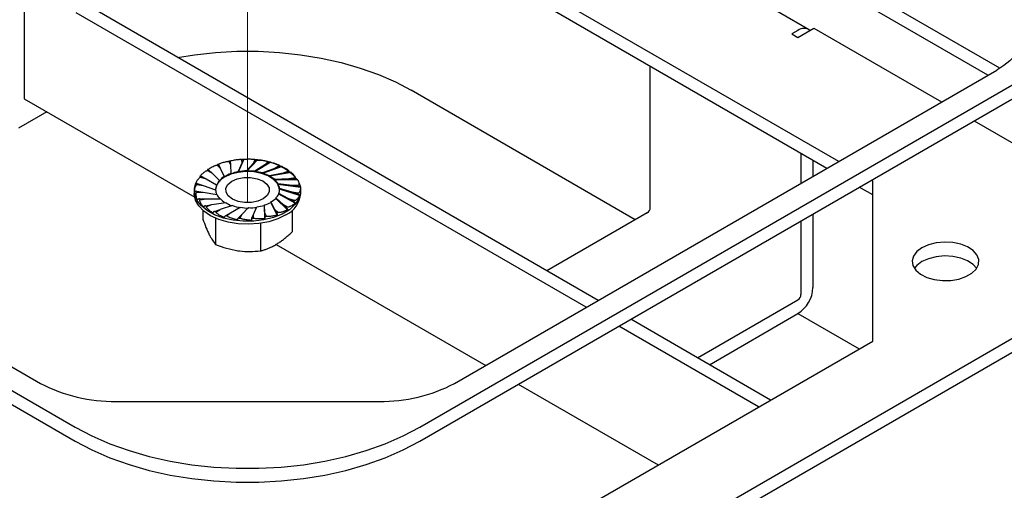
# Model space of a CAD drawing. Units: inches. Extents: x 0.2 to 10.8, y 0.2 to 8.2.
# Drawn here: x 8.6 to 9.2, y 3.6 to 3.9 of the extents above; entities that cross this region are included whole.
import ezdxf

# ---------------------------------------------------------------- set-up
doc = ezdxf.new("R2010")
doc.units = ezdxf.units.IN
doc.header["$MEASUREMENT"] = 0
doc.linetypes.add('PHANTOM', pattern=[0.5, 0.25, -0.05, 0.05, -0.05, 0.05, -0.05])

msp = doc.modelspace()

# ---------------------------------------------------------------- linework, layer by layer
at = {"color": 7, "linetype": 'Continuous', "lineweight": 25}
for p, q in [((9.05882, 3.84136), (8.79358, 3.99448)), ((9.05177, 3.83729), (8.79358, 3.98634)), ((9.14633, 3.89188), (9.00099, 3.97578)), ((9.15336, 3.89598), (9.00807, 3.97986)), ((9.04113, 3.91874), (8.95274, 3.96977)), ((8.58086, 3.96657), (8.58086, 3.87812)), ((8.91768, 3.75988), (8.61854, 3.93257)), ((8.91061, 3.7558), (8.61147, 3.92849)), ((9.0349, 3.91813), (9.03138, 3.91609)), ((9.0349, 3.91406), (9.04429, 3.91948)), ((9.04429, 3.91948), (9.11922, 3.87622)), ((9.03138, 3.91609), (9.0349, 3.91406)), ((8.22789, 3.90662), (8.61091, 3.68551)), ((8.81302, 3.68551), (9.19604, 3.90662)), ((8.22789, 3.89846), (8.61091, 3.67735)), ((8.27242, 3.89487), (8.59054, 3.71122)), ((8.81302, 3.67735), (9.19604, 3.89846)), ((8.83339, 3.71122), (9.15151, 3.89487)), ((8.94828, 3.81432), (8.94828, 3.89703)), ((8.93944, 3.80718), (8.80801, 3.88305)), ((8.58086, 3.87812), (8.68095, 3.82033)), ((8.59412, 3.87046), (8.5775, 3.86087)), ((9.13837, 3.86517), (9.17876, 3.84185)), ((8.70977, 3.84262), (8.70653, 3.83507)), ((8.70847, 3.84245), (8.70854, 3.84031)), ((8.70949, 3.84251), (8.70854, 3.84031)), ((8.71787, 3.84234), (8.71136, 3.83552)), ((8.7163, 3.84239), (8.71541, 3.8403)), ((8.71731, 3.84229), (8.71541, 3.8403)), ((9.03667, 3.84601), (9.03667, 3.82857)), ((9.04372, 3.84194), (9.04372, 3.83264)), ((8.68907, 3.83644), (8.6911, 3.8345)), ((8.69404, 3.83914), (8.69596, 3.8373)), ((8.69487, 3.83948), (8.69596, 3.8373)), ((8.69596, 3.8373), (8.69829, 3.83248)), ((8.70088, 3.84134), (8.70191, 3.83928)), ((8.70183, 3.84155), (8.70191, 3.83928)), ((8.70191, 3.83928), (8.70207, 3.83427)), ((8.70854, 3.84031), (8.70653, 3.83543)), ((8.71541, 3.8403), (8.71136, 3.83589)), ((8.72558, 3.84085), (8.71623, 3.83525)), ((8.72204, 3.83928), (8.71623, 3.83561)), ((8.73235, 3.83827), (8.72081, 3.83425)), ((8.72799, 3.83729), (8.72081, 3.83462)), ((8.72384, 3.84115), (8.72204, 3.83928)), ((8.72477, 3.84091), (8.72204, 3.83928)), ((8.73056, 3.83884), (8.72799, 3.83729)), ((8.73135, 3.83847), (8.72799, 3.83729)), ((8.68441, 3.8321), (8.68767, 3.83107)), ((8.68483, 3.83264), (8.68767, 3.83107)), ((8.68767, 3.83107), (8.69371, 3.82754)), ((8.68843, 3.83599), (8.6911, 3.8345)), ((8.6911, 3.8345), (8.69543, 3.83018)), ((8.69829, 3.83248), (8.69829, 3.83211)), ((8.70207, 3.83427), (8.70207, 3.8339)), ((8.70653, 3.83543), (8.70653, 3.83507)), ((8.71136, 3.83589), (8.71136, 3.83552)), ((8.71623, 3.83561), (8.71623, 3.83525)), ((8.72081, 3.83462), (8.72081, 3.83425)), ((8.73774, 3.83476), (8.72479, 3.8326)), ((8.73284, 3.83449), (8.72479, 3.83297)), ((8.72479, 3.83297), (8.72479, 3.8326)), ((8.73627, 3.83105), (8.72789, 3.83078)), ((8.72789, 3.83078), (8.72789, 3.83042)), ((8.74137, 3.83057), (8.72789, 3.83042)), ((8.73602, 3.8356), (8.73284, 3.83449)), ((8.73662, 3.83512), (8.73284, 3.83449)), ((8.73984, 3.83165), (8.73627, 3.83105)), ((8.7402, 3.8311), (8.73627, 3.83105)), ((8.68228, 3.82775), (8.68589, 3.82724)), ((8.68244, 3.82834), (8.68589, 3.82724)), ((8.68589, 3.82724), (8.69322, 3.82472)), ((8.69371, 3.82754), (8.69371, 3.82717)), ((8.69543, 3.83018), (8.69543, 3.82981)), ((8.72991, 3.82821), (8.72991, 3.82784)), ((8.73805, 3.82722), (8.72991, 3.82821)), ((8.74299, 3.82597), (8.72991, 3.82784)), ((8.7307, 3.82542), (8.7307, 3.82505)), ((8.73804, 3.82326), (8.7307, 3.82542)), ((8.7425, 3.82129), (8.7307, 3.82505)), ((8.74176, 3.82727), (8.73805, 3.82722)), ((8.74186, 3.82668), (8.73805, 3.82722)), ((9.07877, 3.8217), (9.07092, 3.82623)), ((9.07877, 3.82984), (9.07797, 3.8303)), ((9.07877, 3.73603), (9.07877, 3.82984)), ((8.68071, 3.82423), (8.68071, 3.82253)), ((8.68207, 3.82382), (8.68588, 3.82328)), ((8.68217, 3.82323), (8.68588, 3.82328)), ((8.68373, 3.8194), (8.68766, 3.81945)), ((8.68409, 3.81885), (8.68766, 3.81945)), ((8.68588, 3.82328), (8.69402, 3.82194)), ((8.68766, 3.81945), (8.69604, 3.81936)), ((8.7285, 3.81996), (8.7285, 3.8196)), ((8.73283, 3.816), (8.7285, 3.81996)), ((8.73546, 3.81294), (8.7285, 3.8196)), ((8.73022, 3.82261), (8.73022, 3.82224)), ((8.73626, 3.81943), (8.73022, 3.82261)), ((8.73993, 3.81685), (8.73022, 3.82224)), ((8.73909, 3.81786), (8.73626, 3.81943)), ((8.73951, 3.8184), (8.73626, 3.81943)), ((8.74148, 3.82216), (8.73804, 3.82326)), ((8.74165, 3.82275), (8.73804, 3.82326)), ((8.74321, 3.82253), (8.74321, 3.82423)), ((8.68731, 3.81538), (8.69109, 3.81601)), ((8.68791, 3.8149), (8.69109, 3.81601)), ((8.69109, 3.81601), (8.69914, 3.81718)), ((8.69257, 3.81203), (8.69594, 3.81321)), ((8.69337, 3.81166), (8.69594, 3.81321)), ((8.70312, 3.81553), (8.69594, 3.81321)), ((8.70189, 3.81122), (8.7077, 3.81453)), ((8.70852, 3.8102), (8.71257, 3.81425)), ((8.71539, 3.81019), (8.7174, 3.81471)), ((8.72202, 3.81122), (8.72186, 3.81588)), ((8.72186, 3.81588), (8.72186, 3.81551)), ((8.72212, 3.80773), (8.72186, 3.81551)), ((8.72564, 3.81767), (8.72564, 3.8173)), ((8.72797, 3.8132), (8.72564, 3.81767)), ((8.72938, 3.80983), (8.72564, 3.8173)), ((8.72906, 3.81102), (8.72797, 3.8132)), ((8.72989, 3.81136), (8.72797, 3.8132)), ((8.73486, 3.81406), (8.73283, 3.816)), ((8.7355, 3.81451), (8.73283, 3.816)), ((8.68572, 3.81274), (8.68572, 3.80757)), ((8.69322, 3.80809), (8.69322, 3.79257)), ((8.69916, 3.80959), (8.70189, 3.81122)), ((8.70009, 3.80935), (8.70189, 3.81122)), ((8.70662, 3.80821), (8.70852, 3.8102)), ((8.70763, 3.80811), (8.70852, 3.8102)), ((8.71444, 3.80799), (8.71539, 3.81019)), ((8.71546, 3.80805), (8.71539, 3.81019)), ((8.72305, 3.80916), (8.72202, 3.81122)), ((8.72209, 3.80895), (8.72202, 3.81122)), ((8.73821, 3.81274), (8.73821, 3.80007)), ((8.94651, 3.81126), (8.8876, 3.77725)), ((9.04372, 3.81052), (9.04372, 3.76736)), ((8.71947, 3.80502), (8.71947, 3.78883)), ((9.03667, 3.80646), (9.03667, 3.7633)), ((8.72879, 3.79271), (8.85168, 3.72177)), ((8.95808, 3.7609), (8.95808, 3.76109)), ((8.97598, 3.72622), (9.0349, 3.76023)), ((8.80801, 3.53406), (9.19103, 3.75518)), ((8.81508, 3.52998), (9.1981, 3.75109)), ((8.98303, 3.72215), (9.0349, 3.7521)), ((9.03488, 3.75208), (9.07073, 3.73139)), ((9.01181, 3.69738), (8.92976, 3.74474)), ((9.01888, 3.70146), (8.93683, 3.74882)), ((8.79329, 3.57123), (9.07877, 3.73603)), ((8.87083, 3.71072), (8.95288, 3.66335)), ((8.63473, 3.70065), (8.7892, 3.70065))]:
    msp.add_line(p, q, dxfattribs=at)
at = {"color": 7, "linetype": 'PHANTOM', "lineweight": 18}
msp.add_line((8.71196, 3.93096), (8.71196, 3.81718), dxfattribs=at)
at = {"color": 7, "linetype": 'Continuous', "lineweight": 25, "flags": 128}
for points in [[(9.16982, 3.92038), (9.16952, 3.91684), (9.16862, 3.91334), (9.16713, 3.9099), (9.16506, 3.90657), (9.16244, 3.90337), (9.15928, 3.90033), (9.15563, 3.89749), (9.15151, 3.89487)], [(8.6709, 3.90234), (8.68087, 3.90393), (8.6932, 3.90526), (8.70569, 3.90593), (8.71824, 3.90593), (8.73073, 3.90526), (8.74306, 3.90393), (8.75513, 3.90195), (8.76683, 3.89933), (8.77806, 3.8961), (8.78873, 3.89229), (8.79874, 3.88793), (8.80801, 3.88305)], [(8.73071, 3.82457), (8.73059, 3.8258), (8.72948, 3.82843), (8.72727, 3.83083), (8.72409, 3.83283), (8.72015, 3.83431), (8.7157, 3.83518), (8.71101, 3.83538), (8.70639, 3.8349), (8.70211, 3.83378), (8.69845, 3.83207)], [(8.70046, 3.82779), (8.70275, 3.82969), (8.70594, 3.83108), (8.70972, 3.83184), (8.71372, 3.83188), (8.71755, 3.83121), (8.72083, 3.82989), (8.72325, 3.82805), (8.72456, 3.82587), (8.72464, 3.82356), (8.72347, 3.82134), (8.72118, 3.81945), (8.71799, 3.81806), (8.71421, 3.8173), (8.71021, 3.81725), (8.70638, 3.81793), (8.7031, 3.81925), (8.70068, 3.82109), (8.69937, 3.82327), (8.69929, 3.82558), (8.70046, 3.82779)], [(8.69259, 3.81007), (8.68818, 3.81253), (8.68468, 3.81543), (8.68223, 3.81867), (8.68093, 3.82213), (8.68081, 3.82567), (8.68168, 3.82867)], [(8.7423, 3.82855), (8.743, 3.82633), (8.74312, 3.82279), (8.74203, 3.81931), (8.73979, 3.81602), (8.73648, 3.81304), (8.73223, 3.8105), (8.7272, 3.80848), (8.72159, 3.80707), (8.7156, 3.80631), (8.70948, 3.80625), (8.70345, 3.80687), (8.69775, 3.80816), (8.69259, 3.81007)], [(8.73448, 3.81002), (8.72982, 3.80772), (8.72448, 3.806), (8.71865, 3.80491), (8.71257, 3.80449), (8.70646, 3.80477), (8.70057, 3.80573), (8.69511, 3.80734), (8.6903, 3.80953), (8.68632, 3.81222), (8.68333, 3.8153), (8.68144, 3.81867), (8.68072, 3.82218), (8.68071, 3.82253)], [(9.11153, 3.79246), (9.10765, 3.79072), (9.10464, 3.78848), (9.10269, 3.78588), (9.10192, 3.78308), (9.10239, 3.78026), (9.10405, 3.77759), (9.10681, 3.77525), (9.11049, 3.77337), (9.11486, 3.77209), (9.11965, 3.77147), (9.12456, 3.77156), (9.12927, 3.77235), (9.1335, 3.77379), (9.13697, 3.7758), (9.13947, 3.77823), (9.14084, 3.78096), (9.14099, 3.78379), (9.13992, 3.78655), (9.13769, 3.78908), (9.13445, 3.7912), (9.13039, 3.7928), (9.12577, 3.79376), (9.12088, 3.79402), (9.11603, 3.79358), (9.11153, 3.79246)], [(9.13977, 3.77866), (9.13769, 3.78094), (9.13445, 3.78307), (9.13039, 3.78466), (9.12577, 3.78562), (9.12088, 3.78589), (9.11603, 3.78544), (9.11153, 3.78432), (9.10765, 3.78258)], [(9.10765, 3.78258), (9.10464, 3.78034), (9.10323, 3.77866)], [(8.61091, 3.68551), (8.62066, 3.68038), (8.6312, 3.67579), (8.64242, 3.67178), (8.65424, 3.66838), (8.66655, 3.66563), (8.67924, 3.66354), (8.69222, 3.66214), (8.70536, 3.66144), (8.71857, 3.66144), (8.73171, 3.66214), (8.74469, 3.66354), (8.75738, 3.66563), (8.76969, 3.66838), (8.78151, 3.67178), (8.79273, 3.67579), (8.80327, 3.68038), (8.81302, 3.68551)], [(8.61091, 3.67735), (8.62066, 3.67221), (8.6312, 3.66762), (8.64242, 3.66361), (8.65424, 3.66021), (8.66655, 3.65746), (8.67924, 3.65537), (8.69222, 3.65397), (8.70536, 3.65327), (8.71857, 3.65327), (8.73171, 3.65397), (8.74469, 3.65537), (8.75738, 3.65746), (8.76969, 3.66021), (8.78151, 3.66361), (8.79273, 3.66762), (8.80327, 3.67221), (8.81302, 3.67735)]]:
    msp.add_lwpolyline(points, dxfattribs=at)
at = {"color": 7, "linetype": 'Continuous', "lineweight": 25}
for centre, radius, start, end in [((9.03843, 3.9135), 0.00582, 52.71695, 127.30689), ((8.71196, 3.79083), 0.05173, 92.73641, 93.8633), ((8.71192, 3.79059), 0.05198, 84.04831, 85.16391), ((8.71639, 3.80897), 0.03301, 42.39347, 87.40268), ((8.70255, 3.81665), 0.02395, 124.25768, 126.15097), ((8.70788, 3.80697), 0.03502, 111.80789, 113.27627), ((8.71104, 3.79706), 0.04543, 101.69175, 102.92449), ((8.71355, 3.79977), 0.04265, 74.74836, 76.04028), ((8.71689, 3.80886), 0.03295, 63.95692, 65.47636), ((8.70206, 3.82398), 0.00886, 113.99237, 176.17583), ((8.70723, 3.82003), 0.01533, 125.71102, 140.34009), ((8.71102, 3.81418), 0.02199, 114.00826, 125.37913), ((8.71365, 3.80745), 0.02888, 104.2768, 113.64358), ((8.7146, 3.80243), 0.03362, 95.52525, 103.88283), ((8.71442, 3.8014), 0.03426, 86.96731, 95.12108), ((8.71442, 3.80506), 0.03024, 77.7896, 86.55651), ((8.71581, 3.8119), 0.0229, 66.92741, 77.39424), ((8.71888, 3.81895), 0.01488, 52.69341, 66.5791), ((8.72262, 3.82357), 0.00864, 32.46334, 52.39782), ((8.72254, 3.8182), 0.02201, 50.23214, 52.22158), ((8.70145, 3.82473), 0.00824, 160.11738, 182.62501), ((8.70159, 3.82516), 0.00837, 182.96975, 202.42338), ((8.70358, 3.82351), 0.01053, 140.68662, 159.65506), ((8.72535, 3.82501), 0.00537, 4.43992, 31.90296), ((8.72576, 3.82476), 0.00496, 334.27421, 3.39957), ((8.70387, 3.82655), 0.01088, 205.07805, 221.31395), ((8.7074, 3.83004), 0.01559, 223.20967, 236.004), ((8.72031, 3.82864), 0.0122, 295.94074, 312.17299), ((8.72371, 3.82539), 0.00723, 311.42414, 334.22045), ((8.72786, 3.82394), 0.01542, 295.43074, 354.73813), ((8.70122, 3.83209), 0.02174, 230.22562, 232.23953), ((8.71084, 3.83537), 0.02163, 237.25066, 247.6339), ((8.71321, 3.84106), 0.02745, 248.42153, 258.40814), ((8.71415, 3.84453), 0.03068, 257.8547, 267.03995), ((8.71441, 3.8443), 0.0301, 266.48358, 275.6875), ((8.71511, 3.84035), 0.02574, 275.09128, 285.18858), ((8.71709, 3.83429), 0.01902, 284.51329, 296.72039), ((8.94444, 3.8145), 0.00384, 302.60048, 357.39876), ((8.71053, 3.85133), 0.04326, 254.76318, 256.03674), ((8.71187, 3.85846), 0.05053, 264.03184, 265.17934), ((8.71195, 3.85994), 0.05201, 272.74449, 273.86558), ((8.71288, 3.85347), 0.04546, 281.69907, 282.93081), ((8.71594, 3.84381), 0.03532, 291.80836, 293.26427), ((9.02458, 3.76823), 0.01916, 302.60602, 357.39469), ((9.03283, 3.76347), 0.00384, 302.60597, 357.39718), ((8.63293, 3.79081), 0.09018, 241.95972, 271.14397), ((8.791, 3.79082), 0.09018, 268.85602, 298.04024)]:
    msp.add_arc(centre, radius, start, end, dxfattribs=at)
for points, knots in [([(8.70181, 3.84168), (8.70262, 3.84186), (8.70383, 3.84214), (8.70547, 3.8424), (8.70651, 3.84252), (8.70734, 3.84258), (8.70786, 3.84259), (8.70821, 3.84256), (8.70837, 3.84253), (8.70844, 3.8425), (8.70847, 3.84248), (8.70847, 3.84246), (8.70847, 3.84245)], [0, 0, 0, 0, 0.365682, 0.550052, 0.735692, 0.827678, 0.919507, 0.963867, 0.984608, 0.991243, 0.996917, 1, 1, 1, 1]), ([(8.70949, 3.84251), (8.70951, 3.84256), (8.70955, 3.84265), (8.70968, 3.84279), (8.70975, 3.84268), (8.70976, 3.84263), (8.70977, 3.84262)], [0, 0, 0, 0, 0.391773, 0.65727, 0.89646, 1, 1, 1, 1]), ([(8.70977, 3.84262), (8.7106, 3.84268), (8.71183, 3.84277), (8.71348, 3.84278), (8.7145, 3.84274), (8.7153, 3.84268), (8.71579, 3.84261), (8.71611, 3.84254), (8.71624, 3.84248), (8.71629, 3.84244), (8.71631, 3.84241), (8.71631, 3.84239), (8.7163, 3.84239)], [0, 0, 0, 0, 0.375673, 0.562002, 0.747024, 0.837348, 0.925945, 0.967532, 0.986191, 0.991936, 0.996898, 1, 1, 1, 1]), ([(8.71731, 3.84229), (8.71737, 3.84234), (8.71747, 3.84244), (8.71768, 3.84252), (8.71783, 3.84242), (8.71786, 3.84235), (8.71787, 3.84234)], [0, 0, 0, 0, 0.334122, 0.643331, 0.914195, 1, 1, 1, 1]), ([(8.71787, 3.84234), (8.71867, 3.84227), (8.71985, 3.84218), (8.72139, 3.84195), (8.72232, 3.84176), (8.72304, 3.84158), (8.72346, 3.84145), (8.72372, 3.84133), (8.72383, 3.84125), (8.72386, 3.84121), (8.72385, 3.84117), (8.72384, 3.84116), (8.72384, 3.84115)], [0, 0, 0, 0, 0.385398, 0.573298, 0.757102, 0.845449, 0.930545, 0.969326, 0.986131, 0.991304, 0.996298, 1, 1, 1, 1]), ([(8.68847, 3.83647), (8.68907, 3.83688), (8.68998, 3.83749), (8.69129, 3.8382), (8.69215, 3.83862), (8.69288, 3.83891), (8.69336, 3.83908), (8.69371, 3.83916), (8.69388, 3.83918), (8.69397, 3.83917), (8.69401, 3.83916), (8.69403, 3.83914), (8.69404, 3.83914)], [0, 0, 0, 0, 0.346508, 0.526301, 0.711935, 0.806411, 0.9038, 0.953445, 0.978579, 0.98737, 0.995559, 1, 1, 1, 1]), ([(8.68907, 3.83644), (8.68901, 3.83649), (8.6889, 3.83659), (8.68867, 3.83667), (8.68852, 3.83657), (8.68848, 3.83649), (8.68847, 3.83647)], [0, 0, 0, 0, 0.32894, 0.641964, 0.915707, 1, 1, 1, 1]), ([(8.69455, 3.83958), (8.69528, 3.83989), (8.69638, 3.84034), (8.6979, 3.84084), (8.69888, 3.84111), (8.69969, 3.84129), (8.70021, 3.84138), (8.70057, 3.84141), (8.70074, 3.8414), (8.70082, 3.84139), (8.70086, 3.84137), (8.70088, 3.84135), (8.70088, 3.84134)], [0, 0, 0, 0, 0.355786, 0.537942, 0.723796, 0.817193, 0.91197, 0.959038, 0.981957, 0.989628, 0.996429, 1, 1, 1, 1]), ([(8.69487, 3.83948), (8.69484, 3.83954), (8.6948, 3.83963), (8.69466, 3.83976), (8.69457, 3.83965), (8.69455, 3.8396), (8.69455, 3.83958)], [0, 0, 0, 0, 0.380368, 0.654707, 0.900013, 1, 1, 1, 1]), ([(8.70183, 3.84155), (8.70183, 3.8416), (8.70183, 3.84166), (8.70182, 3.84185), (8.70181, 3.84173), (8.70181, 3.84169), (8.70181, 3.84168)], [0, 0, 0, 0, 0.4513725, 0.6696346, 0.8786603, 1, 1, 1, 1]), ([(8.72477, 3.84091), (8.72477, 3.84091), (8.72487, 3.84097), (8.72507, 3.84106), (8.72535, 3.84105), (8.72551, 3.84095), (8.72556, 3.84088), (8.72558, 3.84085)], [0, 0, 0, 0, 0.012828, 0.393339, 0.705218, 0.898564, 1, 1, 1, 1]), ([(8.72558, 3.84085), (8.72628, 3.84068), (8.72733, 3.84042), (8.72866, 3.83996), (8.72945, 3.83965), (8.73002, 3.83937), (8.73035, 3.83918), (8.73054, 3.83902), (8.7306, 3.83893), (8.7306, 3.83888), (8.73059, 3.83885), (8.73057, 3.83884), (8.73056, 3.83884)], [0, 0, 0, 0, 0.394929, 0.583535, 0.765222, 0.851185, 0.932533, 0.968715, 0.984372, 0.989589, 0.995637, 1, 1, 1, 1]), ([(8.73135, 3.83847), (8.73146, 3.83849), (8.73168, 3.83856), (8.73202, 3.83853), (8.73225, 3.83839), (8.73233, 3.83829), (8.73235, 3.83827)], [0, 0, 0, 0, 0.294182, 0.629181, 0.92417, 1, 1, 1, 1]), ([(8.73235, 3.83827), (8.73292, 3.838), (8.73376, 3.8376), (8.73479, 3.83696), (8.73537, 3.83655), (8.73578, 3.83619), (8.73599, 3.83596), (8.73609, 3.83578), (8.7361, 3.83568), (8.73608, 3.83563), (8.73605, 3.83561), (8.73603, 3.8356), (8.73602, 3.8356)], [0, 0, 0, 0, 0.3986169, 0.586213, 0.764586, 0.848069, 0.9265129, 0.9618236, 0.9785357, 0.9852442, 0.9935543, 1, 1, 1, 1]), ([(8.68143, 3.82812), (8.68165, 3.82865), (8.68199, 3.82946), (8.68263, 3.83047), (8.68309, 3.83109), (8.68353, 3.83156), (8.68384, 3.83185), (8.68409, 3.83203), (8.68424, 3.83209), (8.68432, 3.83211), (8.68437, 3.83211), (8.6844, 3.83211), (8.68441, 3.8321)], [0, 0, 0, 0, 0.337743, 0.51341, 0.69631, 0.790671, 0.889924, 0.942647, 0.971214, 0.982106, 0.993283, 1, 1, 1, 1]), ([(8.684, 3.83256), (8.68442, 3.83305), (8.68508, 3.83379), (8.68608, 3.83467), (8.68677, 3.8352), (8.68737, 3.8356), (8.68778, 3.83583), (8.68809, 3.83596), (8.68826, 3.836), (8.68835, 3.83601), (8.68839, 3.836), (8.68842, 3.83599), (8.68843, 3.83599)], [0, 0, 0, 0, 0.340208, 0.517675, 0.702504, 0.797532, 0.896829, 0.948666, 0.975917, 0.985632, 0.99508, 1, 1, 1, 1]), ([(8.68483, 3.83264), (8.68483, 3.83264), (8.68473, 3.8327), (8.68452, 3.83278), (8.68423, 3.83277), (8.68407, 3.83266), (8.68401, 3.83259), (8.684, 3.83256)], [0, 0, 0, 0, 0.0126748, 0.3909614, 0.7050441, 0.899315, 1, 1, 1, 1]), ([(8.73662, 3.83512), (8.73673, 3.83513), (8.73699, 3.83516), (8.73737, 3.83507), (8.73762, 3.83491), (8.73772, 3.83478), (8.73774, 3.83476)], [0, 0, 0, 0, 0.284263, 0.62252, 0.924481, 1, 1, 1, 1]), ([(8.73774, 3.83476), (8.73814, 3.83442), (8.73873, 3.83391), (8.73938, 3.83315), (8.73971, 3.83266), (8.73991, 3.83225), (8.73999, 3.83199), (8.74, 3.8318), (8.73996, 3.83171), (8.73991, 3.83167), (8.73988, 3.83166), (8.73985, 3.83165), (8.73984, 3.83165)], [0, 0, 0, 0, 0.3920857, 0.5751495, 0.7492292, 0.8314501, 0.910735, 0.94944, 0.9707685, 0.9801167, 0.9916001, 1, 1, 1, 1]), ([(8.7402, 3.8311), (8.74032, 3.83109), (8.7406, 3.83108), (8.74099, 3.83093), (8.74125, 3.83073), (8.74135, 3.83059), (8.74137, 3.83057)], [0, 0, 0, 0, 0.275277, 0.61447, 0.923447, 1, 1, 1, 1]), ([(8.74137, 3.83057), (8.74157, 3.83017), (8.74188, 3.82959), (8.7421, 3.82876), (8.74216, 3.82824), (8.74214, 3.82782), (8.74208, 3.82756), (8.74198, 3.82738), (8.7419, 3.82731), (8.74184, 3.82728), (8.7418, 3.82727), (8.74177, 3.82727), (8.74176, 3.82727)], [0, 0, 0, 0, 0.3659277, 0.5410799, 0.7135342, 0.7990428, 0.8872273, 0.9349921, 0.963377, 0.9757125, 0.9901136, 1, 1, 1, 1]), ([(8.68094, 3.82344), (8.68095, 3.82398), (8.68096, 3.82481), (8.68118, 3.82589), (8.68139, 3.82657), (8.68163, 3.8271), (8.68182, 3.82742), (8.682, 3.82763), (8.68211, 3.82772), (8.68219, 3.82775), (8.68224, 3.82776), (8.68227, 3.82776), (8.68228, 3.82775)], [0, 0, 0, 0, 0.346374, 0.522077, 0.702121, 0.793963, 0.889952, 0.94101, 0.969245, 0.980416, 0.99239, 1, 1, 1, 1]), ([(8.68244, 3.82834), (8.68234, 3.82836), (8.68211, 3.82842), (8.68176, 3.82838), (8.68153, 3.82825), (8.68144, 3.82814), (8.68143, 3.82812)], [0, 0, 0, 0, 0.2925305, 0.6282882, 0.924356, 1, 1, 1, 1]), ([(8.74299, 3.82597), (8.74298, 3.82556), (8.74297, 3.82493), (8.74275, 3.82411), (8.74254, 3.82361), (8.7423, 3.82322), (8.74211, 3.82298), (8.74193, 3.82283), (8.74181, 3.82277), (8.74174, 3.82275), (8.74169, 3.82274), (8.74166, 3.82274), (8.74165, 3.82275)], [0, 0, 0, 0, 0.333294, 0.503493, 0.680678, 0.773163, 0.872913, 0.9288, 0.961632, 0.975267, 0.990319, 1, 1, 1, 1]), ([(8.74186, 3.82668), (8.74198, 3.82665), (8.74225, 3.8266), (8.74263, 3.82639), (8.74288, 3.82616), (8.74297, 3.826), (8.74299, 3.82597)], [0, 0, 0, 0, 0.265434, 0.604295, 0.921264, 1, 1, 1, 1]), ([(8.68207, 3.82382), (8.68195, 3.82383), (8.68169, 3.82385), (8.68131, 3.82376), (8.68105, 3.82359), (8.68096, 3.82346), (8.68094, 3.82344)], [0, 0, 0, 0, 0.282929, 0.62144, 0.924498, 1, 1, 1, 1]), ([(8.68256, 3.81884), (8.68236, 3.81937), (8.68205, 3.82016), (8.68183, 3.82125), (8.68177, 3.82194), (8.68179, 3.82249), (8.68185, 3.82284), (8.68194, 3.82307), (8.68202, 3.82317), (8.68208, 3.82321), (8.68213, 3.82323), (8.68216, 3.82323), (8.68217, 3.82323)], [0, 0, 0, 0, 0.36397, 0.54252, 0.720411, 0.808721, 0.898602, 0.945056, 0.970523, 0.980816, 0.992294, 1, 1, 1, 1]), ([(8.68373, 3.8194), (8.6836, 3.81939), (8.68333, 3.81937), (8.68294, 3.81922), (8.68268, 3.81901), (8.68258, 3.81887), (8.68256, 3.81884)], [0, 0, 0, 0, 0.273829, 0.613135, 0.923193, 1, 1, 1, 1]), ([(8.68619, 3.81465), (8.68579, 3.81513), (8.68519, 3.81583), (8.68454, 3.81687), (8.68421, 3.81753), (8.68402, 3.81807), (8.68394, 3.81841), (8.68393, 3.81865), (8.68397, 3.81877), (8.68401, 3.81882), (8.68405, 3.81884), (8.68408, 3.81885), (8.68409, 3.81885)], [0, 0, 0, 0, 0.37963, 0.562411, 0.740702, 0.826918, 0.911718, 0.953195, 0.974714, 0.983285, 0.993091, 1, 1, 1, 1]), ([(8.7425, 3.82129), (8.74228, 3.82089), (8.74193, 3.82028), (8.74129, 3.81954), (8.74083, 3.81909), (8.7404, 3.81875), (8.74008, 3.81855), (8.73983, 3.81843), (8.73969, 3.81839), (8.73961, 3.81838), (8.73956, 3.81838), (8.73953, 3.81839), (8.73951, 3.8184)], [0, 0, 0, 0, 0.321369, 0.492776, 0.675372, 0.771831, 0.876017, 0.933443, 0.965861, 0.978634, 0.991952, 1, 1, 1, 1]), ([(8.74148, 3.82216), (8.74159, 3.82212), (8.74184, 3.82202), (8.74218, 3.82176), (8.7424, 3.82149), (8.74249, 3.82133), (8.7425, 3.82129)], [0, 0, 0, 0, 0.253778, 0.591374, 0.918017, 1, 1, 1, 1]), ([(8.68731, 3.81538), (8.68719, 3.81535), (8.68692, 3.81529), (8.68655, 3.81508), (8.68631, 3.81484), (8.68621, 3.81468), (8.68619, 3.81465)], [0, 0, 0, 0, 0.263856, 0.602553, 0.920854, 1, 1, 1, 1]), ([(8.69158, 3.81114), (8.691, 3.81155), (8.69015, 3.81214), (8.68913, 3.81305), (8.68855, 3.81364), (8.68815, 3.81413), (8.68794, 3.81445), (8.68784, 3.81468), (8.68783, 3.8148), (8.68785, 3.81486), (8.68787, 3.81489), (8.6879, 3.8149), (8.68791, 3.8149)], [0, 0, 0, 0, 0.385971, 0.571764, 0.752131, 0.838523, 0.921955, 0.960959, 0.979588, 0.986493, 0.99431, 1, 1, 1, 1]), ([(8.73486, 3.81406), (8.73492, 3.81399), (8.73508, 3.81381), (8.73527, 3.81346), (8.7354, 3.81316), (8.73545, 3.81297), (8.73546, 3.81294)], [0, 0, 0, 0, 0.224602, 0.558911, 0.909494, 1, 1, 1, 1]), ([(8.73993, 3.81685), (8.7395, 3.81649), (8.73884, 3.81595), (8.73784, 3.81534), (8.73715, 3.81498), (8.73655, 3.81472), (8.73614, 3.81458), (8.73583, 3.8145), (8.73567, 3.81448), (8.73558, 3.81449), (8.73554, 3.8145), (8.73551, 3.81451), (8.7355, 3.81451)], [0, 0, 0, 0, 0.327911, 0.502714, 0.687963, 0.784836, 0.887856, 0.943041, 0.972855, 0.983736, 0.99445, 1, 1, 1, 1]), ([(8.73909, 3.81786), (8.7392, 3.81779), (8.73944, 3.81763), (8.73971, 3.81729), (8.73987, 3.81702), (8.73993, 3.81686), (8.73993, 3.81685)], [0, 0, 0, 0, 0.288919, 0.627635, 0.963099, 1, 1, 1, 1]), ([(8.68572, 3.80757), (8.6863, 3.80592), (8.68741, 3.8028), (8.68881, 3.79979), (8.68947, 3.79836)], [0, 0, 0, 0, 0.527384, 1, 1, 1, 1]), ([(8.69257, 3.81203), (8.69247, 3.81199), (8.69222, 3.81188), (8.69189, 3.81161), (8.69168, 3.81134), (8.6916, 3.81118), (8.69158, 3.81114)], [0, 0, 0, 0, 0.251882, 0.589273, 0.917525, 1, 1, 1, 1]), ([(8.69337, 3.81166), (8.69336, 3.81166), (8.69334, 3.81164), (8.69332, 3.8116), (8.69334, 3.81151), (8.69347, 3.81133), (8.69372, 3.8111), (8.69418, 3.81074), (8.6948, 3.81033), (8.69587, 3.8097), (8.69706, 3.8091), (8.698, 3.80871), (8.69835, 3.80856)], [0, 0, 0, 0, 0.00534, 0.011004, 0.020244, 0.050558, 0.118381, 0.19112, 0.338588, 0.491527, 0.811384, 1, 1, 1, 1]), ([(8.69835, 3.80856), (8.69841, 3.80869), (8.69852, 3.80895), (8.69878, 3.80928), (8.699, 3.80949), (8.69914, 3.80957), (8.69916, 3.80959)], [0, 0, 0, 0, 0.320893, 0.636382, 0.936273, 1, 1, 1, 1]), ([(8.70606, 3.80708), (8.70526, 3.80727), (8.70407, 3.80756), (8.70253, 3.80806), (8.7016, 3.80841), (8.70089, 3.80873), (8.70047, 3.80895), (8.70021, 3.80913), (8.7001, 3.80923), (8.70007, 3.80929), (8.70007, 3.80932), (8.70009, 3.80934), (8.70009, 3.80935)], [0, 0, 0, 0, 0.378293, 0.564714, 0.748891, 0.838407, 0.925834, 0.966687, 0.985091, 0.990929, 0.996356, 1, 1, 1, 1]), ([(8.70662, 3.80821), (8.70656, 3.80814), (8.70641, 3.80795), (8.70623, 3.80761), (8.70611, 3.8073), (8.70607, 3.80711), (8.70606, 3.80708)], [0, 0, 0, 0, 0.222419, 0.556447, 0.908856, 1, 1, 1, 1]), ([(8.71416, 3.80679), (8.71333, 3.80686), (8.71209, 3.80697), (8.71044, 3.80723), (8.70942, 3.80744), (8.70862, 3.80764), (8.70814, 3.80779), (8.70782, 3.80792), (8.70769, 3.808), (8.70764, 3.80805), (8.70762, 3.80809), (8.70762, 3.80811), (8.70763, 3.80811)], [0, 0, 0, 0, 0.369944, 0.555077, 0.740328, 0.831542, 0.921947, 0.965132, 0.985054, 0.991351, 0.996827, 1, 1, 1, 1]), ([(8.71444, 3.80799), (8.71441, 3.80791), (8.71433, 3.8077), (8.71425, 3.80734), (8.71419, 3.80702), (8.71417, 3.80683), (8.71416, 3.80679)], [0, 0, 0, 0, 0.209591, 0.542613, 0.905204, 1, 1, 1, 1]), ([(8.72212, 3.80773), (8.72131, 3.80768), (8.72009, 3.8076), (8.71845, 3.80761), (8.71742, 3.80766), (8.71659, 3.80774), (8.71607, 3.80781), (8.71572, 3.80789), (8.71556, 3.80795), (8.71549, 3.80799), (8.71546, 3.80802), (8.71546, 3.80804), (8.71546, 3.80805)], [0, 0, 0, 0, 0.36025, 0.5435, 0.729404, 0.822229, 0.91572, 0.961572, 0.983452, 0.99059, 0.996773, 1, 1, 1, 1]), ([(8.72209, 3.80895), (8.7221, 3.80887), (8.7221, 3.80865), (8.72211, 3.80828), (8.72211, 3.80796), (8.72212, 3.80777), (8.72212, 3.80773)], [0, 0, 0, 0, 0.204864, 0.537668, 0.903952, 1, 1, 1, 1]), ([(8.72938, 3.80983), (8.72865, 3.80966), (8.72754, 3.8094), (8.72602, 3.80917), (8.72504, 3.80907), (8.72423, 3.80902), (8.72372, 3.80902), (8.72336, 3.80905), (8.72318, 3.80908), (8.72311, 3.80911), (8.72307, 3.80913), (8.72305, 3.80915), (8.72305, 3.80916)], [0, 0, 0, 0, 0.349561, 0.530449, 0.716635, 0.810985, 0.90767, 0.956399, 0.980592, 0.988815, 0.996194, 1, 1, 1, 1]), ([(8.72906, 3.81102), (8.72909, 3.81094), (8.72918, 3.81073), (8.72928, 3.81037), (8.72935, 3.81005), (8.72938, 3.80987), (8.72938, 3.80983)], [0, 0, 0, 0, 0.2111143, 0.5442924, 0.9056543, 1, 1, 1, 1]), ([(8.73546, 3.81294), (8.73486, 3.81266), (8.73394, 3.81225), (8.73264, 3.81181), (8.73177, 3.81156), (8.73105, 3.81141), (8.73057, 3.81133), (8.73022, 3.8113), (8.73005, 3.81131), (8.72996, 3.81132), (8.72992, 3.81134), (8.72989, 3.81136), (8.72989, 3.81136)], [0, 0, 0, 0, 0.338117, 0.516177, 0.702226, 0.798013, 0.897953, 0.94982, 0.976638, 0.986193, 0.995181, 1, 1, 1, 1]), ([(8.68947, 3.79836), (8.68956, 3.79819), (8.69059, 3.79613), (8.69196, 3.79427), (8.69322, 3.79257)], [0, 0, 0, 0, 0.085163, 1, 1, 1, 1]), ([(8.72884, 3.79274), (8.72946, 3.79313), (8.73072, 3.79391), (8.73223, 3.79501), (8.73345, 3.79594), (8.73437, 3.79668), (8.73529, 3.79745), (8.73624, 3.79827), (8.73722, 3.79914), (8.73788, 3.79976), (8.73821, 3.80007)], [0, 0, 0, 0, 0.1832115, 0.3731945, 0.4705731, 0.5696862, 0.6701202, 0.7716173, 0.8852888, 1, 1, 1, 1]), ([(8.69322, 3.79257), (8.69534, 3.79179), (8.69962, 3.79022), (8.70409, 3.7894), (8.70634, 3.78899)], [0, 0, 0, 0, 0.497725, 1, 1, 1, 1]), ([(8.71947, 3.78883), (8.72005, 3.78899), (8.72123, 3.78931), (8.723, 3.78991), (8.72479, 3.79063), (8.72637, 3.79137), (8.72772, 3.79209), (8.72846, 3.79252), (8.72884, 3.79274)], [0, 0, 0, 0, 0.17762, 0.360259, 0.549797, 0.746346, 0.871707, 1, 1, 1, 1]), ([(8.70634, 3.78899), (8.70665, 3.78895), (8.71099, 3.78835), (8.71539, 3.7886), (8.71947, 3.78883)], [0, 0, 0, 0, 0.071685, 1, 1, 1, 1])]:
    msp.add_open_spline(points, degree=3, knots=knots, dxfattribs=at)

doc.saveas('drawing.dxf')
